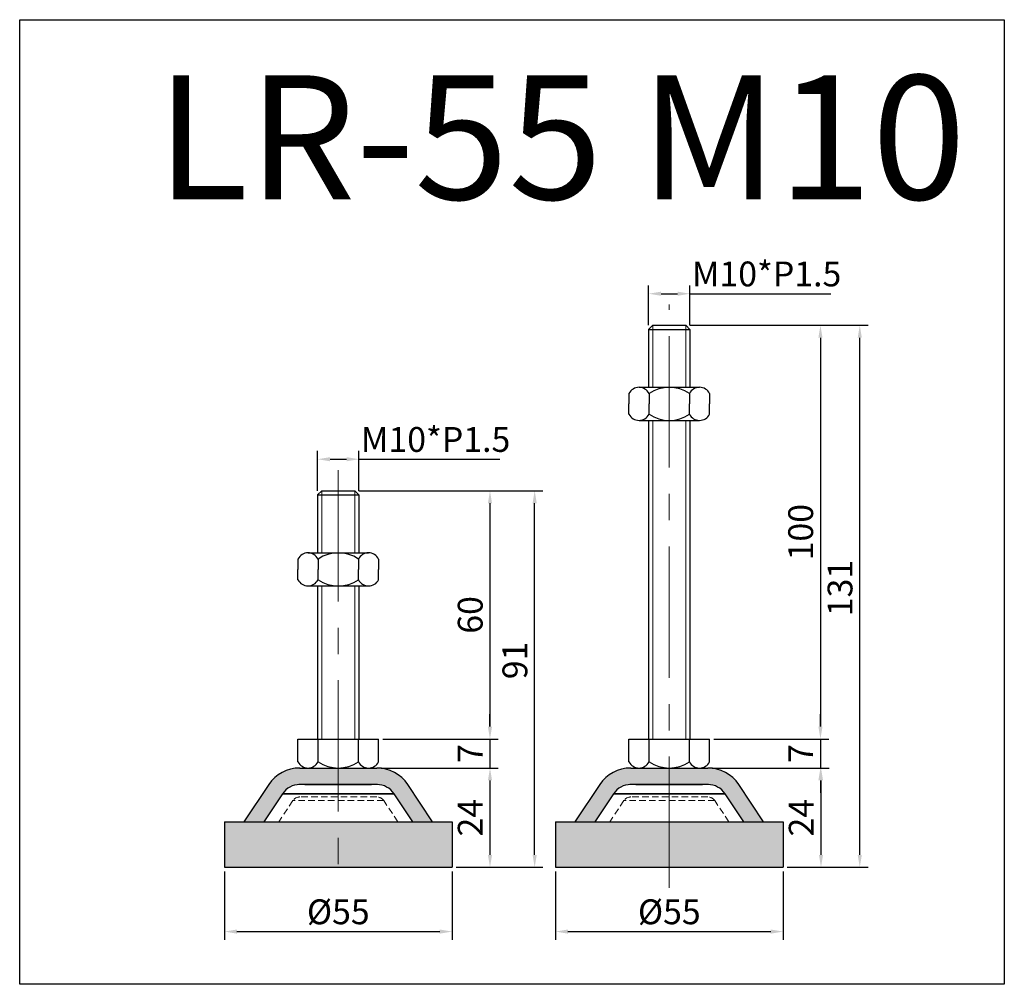
# Model space of a CAD drawing. Units: millimetres. Extents: x 6781 to 7019, y -2823 to -2590.
import ezdxf

# ---------------------------------------------------------------- set-up
doc = ezdxf.new("R2010")
doc.units = ezdxf.units.MM
doc.header["$LTSCALE"] = 0.5
doc.header["$PDMODE"] = 3
doc.linetypes.add('CENTERX2', pattern=[101.6, 63.5, -12.7, 12.7, -12.7])
doc.linetypes.add('HIDDEN2', pattern=[4.7625, 3.175, -1.5875])
for name, color, linetype, lineweight in [('문자선', 2, 'Continuous', 15), ('숨은선', 2, 'HIDDEN2', 15), ('외형선', 3, 'Continuous', 30), ('중심선', 1, 'CENTERX2', 15), ('치수선', 1, 'Continuous', 15)]:
    doc.layers.add(name, color=color, linetype=linetype, lineweight=lineweight)
doc.styles.get("Standard").update_dxf_attribs({"font": 'isocp.shx', "bigfont": 'whgtxt.shx'})
doc.dimstyles.new('김형준', dxfattribs={"dimtxt": 6, "dimasz": 3, "dimexe": 2, "dimexo": 1, "dimgap": 1, "dimtad": 1, "dimdsep": 46, "dimtxsty": 'Standard', "dimcen": 0, "dimclrd": 1, "dimclre": 1, "dimclrt": 2, "dimadec": 0, "dimazin": 0, "dimtfac": 1, "dimtmove": 0, "dimatfit": 3, "dimfxl": 0, "dimarcsym": 0})

# ---------------------------------------------------------------- blocks, each defined once
blk = doc.blocks.new('*D137')
at = {"layer": 'Defpoints', "color": 0}
for p in [(6948.25, -2764.13), (6947.83, -2771.13), (6975.03, -2771.13)]:
    blk.add_point(p, dxfattribs=at)
at = {"layer": '치수선', "color": 1, "lineweight": -2}
for p, q in [((6975.03, -2761.13), (6975.03, -2758.13)), ((6949.25, -2764.13), (6977.03, -2764.13)), ((6975.03, -2764.13), (6975.03, -2771.13)), ((6948.83, -2771.13), (6977.03, -2771.13)), ((6975.03, -2774.13), (6975.03, -2777.13))]:
    blk.add_line(p, q, dxfattribs=at)
at = {"layer": '치수선', "color": 1}
for points in [[(6974.53, -2761.13), (6975.53, -2761.13), (6975.03, -2764.13)], [(6974.53, -2774.13), (6975.53, -2774.13), (6975.03, -2771.13)]]:
    blk.add_solid(points, dxfattribs=at)
at = {"layer": '치수선', "color": 2, "insert": (6971.03, -2767.63), "char_height": 6, "attachment_point": 5, "rotation": 90}
blk.add_mtext('7', dxfattribs=at)
blk = doc.blocks.new('*D138')
at = {"layer": 'Defpoints', "color": 0}
for p in [(6942.5, -2664.13), (6948.25, -2764.13), (6975.03, -2764.13)]:
    blk.add_point(p, dxfattribs=at)
at = {"layer": '치수선', "color": 1, "lineweight": -2}
for p, q in [((6943.5, -2664.13), (6977.03, -2664.13)), ((6975.03, -2667.13), (6975.03, -2761.13)), ((6949.25, -2764.13), (6977.03, -2764.13))]:
    blk.add_line(p, q, dxfattribs=at)
at = {"layer": '치수선', "color": 1}
for points in [[(6974.53, -2667.13), (6975.53, -2667.13), (6975.03, -2664.13)], [(6974.53, -2761.13), (6975.53, -2761.13), (6975.03, -2764.13)]]:
    blk.add_solid(points, dxfattribs=at)
at = {"layer": '치수선', "color": 2, "insert": (6971.03, -2714.13), "char_height": 6, "attachment_point": 5, "rotation": 90}
blk.add_mtext('100', dxfattribs=at)
blk = doc.blocks.new('*D129')
at = {"layer": 'Defpoints', "color": 0}
for p in [(6942.5, -2664.13), (6984.54, -2664.13), (6966, -2795.13)]:
    blk.add_point(p, dxfattribs=at)
at = {"layer": '치수선', "color": 1, "lineweight": -2}
for p, q in [((6943.5, -2664.13), (6986.54, -2664.13)), ((6984.54, -2792.13), (6984.54, -2667.13)), ((6967, -2795.13), (6986.54, -2795.13))]:
    blk.add_line(p, q, dxfattribs=at)
at = {"layer": '치수선', "color": 1}
for points in [[(6984.04, -2667.13), (6985.04, -2667.13), (6984.54, -2664.13)], [(6984.04, -2792.13), (6985.04, -2792.13), (6984.54, -2795.13)]]:
    blk.add_solid(points, dxfattribs=at)
at = {"layer": '치수선', "color": 2, "insert": (6980.54, -2727.63), "char_height": 6, "attachment_point": 5, "rotation": 90}
blk.add_mtext('131', dxfattribs=at)
blk = doc.blocks.new('*D130')
at = {"layer": 'Defpoints', "color": 0}
for p in [(6943.5, -2656.5), (6933.5, -2665.13), (6943.5, -2665.13)]:
    blk.add_point(p, dxfattribs=at)
at = {"layer": '치수선', "color": 1, "lineweight": -2}
for p, q in [((6933.5, -2664.13), (6933.5, -2654.5)), ((6943.5, -2664.13), (6943.5, -2654.5)), ((6936.5, -2656.5), (6940.5, -2656.5)), ((6943.5, -2656.5), (6977.55, -2656.5))]:
    blk.add_line(p, q, dxfattribs=at)
at = {"layer": '치수선', "color": 1}
for points in [[(6936.5, -2656), (6936.5, -2657), (6933.5, -2656.5)], [(6940.5, -2656), (6940.5, -2657), (6943.5, -2656.5)]]:
    blk.add_solid(points, dxfattribs=at)
at = {"layer": '치수선', "color": 2, "insert": (6962.02, -2652.5), "char_height": 6, "attachment_point": 5}
blk.add_mtext('M10*P1.5', dxfattribs=at)
blk = doc.blocks.new('*D131')
at = {"layer": 'Defpoints', "color": 0}
for p in [(6868.25, -2764.13), (6867.83, -2771.13), (6895.16, -2771.13)]:
    blk.add_point(p, dxfattribs=at)
at = {"layer": '치수선', "color": 1, "lineweight": -2}
for p, q in [((6895.16, -2761.13), (6895.16, -2758.13)), ((6869.25, -2764.13), (6897.16, -2764.13)), ((6895.16, -2764.13), (6895.16, -2771.13)), ((6868.83, -2771.13), (6897.16, -2771.13)), ((6895.16, -2774.13), (6895.16, -2777.13))]:
    blk.add_line(p, q, dxfattribs=at)
at = {"layer": '치수선', "color": 1}
for points in [[(6894.66, -2761.13), (6895.66, -2761.13), (6895.16, -2764.13)], [(6894.66, -2774.13), (6895.66, -2774.13), (6895.16, -2771.13)]]:
    blk.add_solid(points, dxfattribs=at)
at = {"layer": '치수선', "color": 2, "insert": (6891.16, -2767.63), "char_height": 6, "attachment_point": 5, "rotation": 90}
blk.add_mtext('7', dxfattribs=at)
blk = doc.blocks.new('*D132')
at = {"layer": 'Defpoints', "color": 0}
for p in [(6862.5, -2704.13), (6868.25, -2764.13), (6895.16, -2764.13)]:
    blk.add_point(p, dxfattribs=at)
at = {"layer": '치수선', "color": 1, "lineweight": -2}
for p, q in [((6863.5, -2704.13), (6897.16, -2704.13)), ((6895.16, -2707.13), (6895.16, -2761.13)), ((6869.25, -2764.13), (6897.16, -2764.13))]:
    blk.add_line(p, q, dxfattribs=at)
at = {"layer": '치수선', "color": 1}
for points in [[(6894.66, -2707.13), (6895.66, -2707.13), (6895.16, -2704.13)], [(6894.66, -2761.13), (6895.66, -2761.13), (6895.16, -2764.13)]]:
    blk.add_solid(points, dxfattribs=at)
at = {"layer": '치수선', "color": 2, "insert": (6891.16, -2734.13), "char_height": 6, "attachment_point": 5, "rotation": 90}
blk.add_mtext('60', dxfattribs=at)
blk = doc.blocks.new('*D133')
at = {"layer": 'Defpoints', "color": 0}
for p in [(6862.5, -2704.13), (6905.96, -2704.13), (6886, -2795.13)]:
    blk.add_point(p, dxfattribs=at)
at = {"layer": '치수선', "color": 1, "lineweight": -2}
for p, q in [((6863.5, -2704.13), (6907.96, -2704.13)), ((6905.96, -2792.13), (6905.96, -2707.13)), ((6887, -2795.13), (6907.96, -2795.13))]:
    blk.add_line(p, q, dxfattribs=at)
at = {"layer": '치수선', "color": 1}
for points in [[(6905.46, -2707.13), (6906.46, -2707.13), (6905.96, -2704.13)], [(6905.46, -2792.13), (6906.46, -2792.13), (6905.96, -2795.13)]]:
    blk.add_solid(points, dxfattribs=at)
at = {"layer": '치수선', "color": 2, "insert": (6901.96, -2745.13), "char_height": 6, "attachment_point": 5, "rotation": 90}
blk.add_mtext('91', dxfattribs=at)
blk = doc.blocks.new('*D134')
at = {"layer": 'Defpoints', "color": 0}
for p in [(6867.83, -2771.13), (6886, -2795.13), (6895.16, -2795.13)]:
    blk.add_point(p, dxfattribs=at)
at = {"layer": '치수선', "color": 1, "lineweight": -2}
for p, q in [((6868.83, -2771.13), (6897.16, -2771.13)), ((6895.16, -2774.13), (6895.16, -2792.13)), ((6887, -2795.13), (6897.16, -2795.13))]:
    blk.add_line(p, q, dxfattribs=at)
at = {"layer": '치수선', "color": 1}
for points in [[(6894.66, -2774.13), (6895.66, -2774.13), (6895.16, -2771.13)], [(6894.66, -2792.13), (6895.66, -2792.13), (6895.16, -2795.13)]]:
    blk.add_solid(points, dxfattribs=at)
at = {"layer": '치수선', "color": 2, "insert": (6891.16, -2783.13), "char_height": 6, "attachment_point": 5, "rotation": 90}
blk.add_mtext('24', dxfattribs=at)
blk = doc.blocks.new('*D135')
at = {"layer": 'Defpoints', "color": 0}
for p in [(6863.5, -2696.5), (6853.5, -2705.13), (6863.5, -2705.13)]:
    blk.add_point(p, dxfattribs=at)
at = {"layer": '치수선', "color": 1, "lineweight": -2}
for p, q in [((6853.5, -2704.13), (6853.5, -2694.5)), ((6863.5, -2704.13), (6863.5, -2694.5)), ((6856.5, -2696.5), (6860.5, -2696.5)), ((6863.5, -2696.5), (6897.55, -2696.5))]:
    blk.add_line(p, q, dxfattribs=at)
at = {"layer": '치수선', "color": 1}
for points in [[(6856.5, -2696), (6856.5, -2697), (6853.5, -2696.5)], [(6860.5, -2696), (6860.5, -2697), (6863.5, -2696.5)]]:
    blk.add_solid(points, dxfattribs=at)
at = {"layer": '치수선', "color": 2, "insert": (6882.02, -2692.5), "char_height": 6, "attachment_point": 5}
blk.add_mtext('M10*P1.5', dxfattribs=at)
blk = doc.blocks.new('*D136')
at = {"layer": 'Defpoints', "color": 0}
for p in [(6831, -2795.13), (6886, -2795.13), (6886, -2810.66)]:
    blk.add_point(p, dxfattribs=at)
at = {"layer": '치수선', "color": 1, "lineweight": -2}
for p, q in [((6831, -2796.13), (6831, -2812.66)), ((6886, -2796.13), (6886, -2812.66)), ((6834, -2810.66), (6883, -2810.66))]:
    blk.add_line(p, q, dxfattribs=at)
at = {"layer": '치수선', "color": 1}
for points in [[(6834, -2810.16), (6834, -2811.16), (6831, -2810.66)], [(6883, -2810.16), (6883, -2811.16), (6886, -2810.66)]]:
    blk.add_solid(points, dxfattribs=at)
at = {"layer": '치수선', "color": 2, "insert": (6858.5, -2806.66), "char_height": 6, "attachment_point": 5}
blk.add_mtext('%%C55', dxfattribs=at)
blk = doc.blocks.new('*D139')
at = {"layer": 'Defpoints', "color": 0}
for p in [(6947.83, -2771.13), (6966, -2795.13), (6975.16, -2795.13)]:
    blk.add_point(p, dxfattribs=at)
at = {"layer": '치수선', "color": 1, "lineweight": -2}
for p, q in [((6948.83, -2771.13), (6977.16, -2771.13)), ((6975.16, -2774.13), (6975.16, -2792.13)), ((6967, -2795.13), (6977.16, -2795.13))]:
    blk.add_line(p, q, dxfattribs=at)
at = {"layer": '치수선', "color": 1}
for points in [[(6974.66, -2774.13), (6975.66, -2774.13), (6975.16, -2771.13)], [(6974.66, -2792.13), (6975.66, -2792.13), (6975.16, -2795.13)]]:
    blk.add_solid(points, dxfattribs=at)
at = {"layer": '치수선', "color": 2, "insert": (6971.16, -2783.13), "char_height": 6, "attachment_point": 5, "rotation": 90}
blk.add_mtext('24', dxfattribs=at)
blk = doc.blocks.new('*D140')
at = {"layer": 'Defpoints', "color": 0}
for p in [(6911, -2795.13), (6966, -2795.13), (6966, -2810.66)]:
    blk.add_point(p, dxfattribs=at)
at = {"layer": '치수선', "color": 1, "lineweight": -2}
for p, q in [((6911, -2796.13), (6911, -2812.66)), ((6966, -2796.13), (6966, -2812.66)), ((6914, -2810.66), (6963, -2810.66))]:
    blk.add_line(p, q, dxfattribs=at)
at = {"layer": '치수선', "color": 1}
for points in [[(6914, -2810.16), (6914, -2811.16), (6911, -2810.66)], [(6963, -2810.16), (6963, -2811.16), (6966, -2810.66)]]:
    blk.add_solid(points, dxfattribs=at)
at = {"layer": '치수선', "color": 2, "insert": (6938.5, -2806.66), "char_height": 6, "attachment_point": 5}
blk.add_mtext('%%C55', dxfattribs=at)

msp = doc.modelspace()

# ---------------------------------------------------------------- hatches: boundary and pattern name
at = {"layer": '치수선'}
h = msp.add_hatch(color=7, dxfattribs=at)
h.paths.add_polyline_path([(6835.689, -2784.127), (6840.497, -2784.127), (6845.012, -2777.354, -0.2507649), (6849.173, -2775.127), (6850.269, -2775.127), (6852.288, -2775.127), (6858.497, -2775.127), (6858.497, -2771.127), (6849.173, -2771.127, 0.2507649), (6841.684, -2775.135)])
h.paths.add_polyline_path([(6865.809, -2775.127), (6866.559, -2775.127), (6866.724, -2775.127), (6867.821, -2775.127, -0.2507649), (6871.981, -2777.354), (6876.497, -2784.127), (6881.304, -2784.127), (6875.309, -2775.135, 0.2507649), (6867.821, -2771.127), (6858.497, -2771.127), (6858.497, -2775.127)])
h.paths.add_polyline_path([(6858.497, -2784.127), (6858.497, -2795.127), (6885.997, -2795.127), (6885.997, -2784.127)])
h.paths.add_polyline_path([(6830.997, -2784.127), (6830.997, -2795.127), (6858.497, -2795.127), (6858.497, -2784.127)])
h = msp.add_hatch(color=7, dxfattribs=at)
h.paths.add_polyline_path([(6925.012, -2777.354, -0.2507649), (6929.173, -2775.127), (6930.269, -2775.127), (6932.288, -2775.127), (6938.497, -2775.127), (6938.497, -2771.127), (6929.173, -2771.127, 0.2507649), (6921.684, -2775.135), (6915.689, -2784.127), (6920.497, -2784.127)])
h.paths.add_polyline_path([(6947.821, -2771.127), (6938.497, -2771.127), (6938.497, -2775.127), (6945.809, -2775.127), (6946.559, -2775.127), (6946.724, -2775.127), (6947.821, -2775.127, -0.2507649), (6951.981, -2777.354), (6956.497, -2784.127), (6961.304, -2784.127), (6955.309, -2775.135, 0.2507649)])
h.paths.add_polyline_path([(6965.997, -2784.127), (6938.497, -2784.127), (6938.497, -2795.127), (6965.997, -2795.127)])
h.paths.add_polyline_path([(6938.497, -2784.127), (6910.997, -2784.127), (6910.997, -2795.127), (6938.497, -2795.127)])

# ---------------------------------------------------------------- linework, layer by layer
at = {"layer": '숨은선'}
for p, q in [((6847.508, -2779.018), (6844.102, -2784.127)), ((6869.485, -2779.018), (6847.508, -2779.018)), ((6867.821, -2778.127), (6849.173, -2778.127)), ((6872.891, -2784.127), (6869.485, -2779.018)), ((6927.508, -2779.018), (6924.102, -2784.127)), ((6949.485, -2779.018), (6927.508, -2779.018)), ((6947.821, -2778.127), (6929.173, -2778.127)), ((6952.891, -2784.127), (6949.485, -2779.018))]:
    msp.add_line(p, q, dxfattribs=at)
for centre, start, end in [((6849.173, -2780.127), 90, 146.30993), ((6867.821, -2780.127), 33.69007, 90), ((6929.173, -2780.127), 90, 146.30993), ((6947.821, -2780.127), 33.69007, 90)]:
    msp.add_arc(centre, 2, start, end, dxfattribs=at)
at = {"layer": '외형선'}
for p, q in [((6934.497, -2664.127), (6933.497, -2665.127)), ((6933.497, -2665.127), (6943.497, -2665.127)), ((6933.497, -2665.127), (6933.497, -2679.124)), ((6934.497, -2664.127), (6942.497, -2664.127)), ((6942.497, -2664.127), (6943.497, -2665.127)), ((6943.497, -2665.127), (6943.497, -2679.124)), ((6931.184, -2679.124), (6945.809, -2679.124)), ((6928.747, -2680.624), (6928.747, -2683.124)), ((6933.622, -2680.624), (6933.622, -2683.124)), ((6943.372, -2680.624), (6943.372, -2683.124)), ((6948.247, -2680.624), (6948.247, -2683.124)), ((6928.747, -2685.624), (6928.747, -2683.124)), ((6933.622, -2685.624), (6933.622, -2683.124)), ((6943.372, -2685.624), (6943.372, -2683.124)), ((6948.247, -2685.624), (6948.247, -2683.124)), ((6931.184, -2687.124), (6945.809, -2687.124)), ((6933.497, -2687.124), (6933.497, -2764.127)), ((6943.497, -2687.124), (6943.497, -2764.127)), ((6854.497, -2704.127), (6853.497, -2705.127)), ((6853.497, -2705.127), (6863.497, -2705.127)), ((6853.497, -2705.127), (6853.497, -2719.124)), ((6854.497, -2704.127), (6862.497, -2704.127)), ((6862.497, -2704.127), (6863.497, -2705.127)), ((6863.497, -2705.127), (6863.497, -2719.124)), ((6851.184, -2719.124), (6865.809, -2719.124)), ((6848.747, -2720.624), (6848.747, -2723.124)), ((6853.622, -2720.624), (6853.622, -2723.124)), ((6863.372, -2720.624), (6863.372, -2723.124)), ((6868.247, -2720.624), (6868.247, -2723.124)), ((6848.747, -2725.624), (6848.747, -2723.124)), ((6853.622, -2725.624), (6853.622, -2723.124)), ((6863.372, -2725.624), (6863.372, -2723.124)), ((6868.247, -2725.624), (6868.247, -2723.124)), ((6851.184, -2727.124), (6865.809, -2727.124)), ((6853.497, -2727.124), (6853.497, -2764.127)), ((6863.497, -2727.124), (6863.497, -2764.127)), ((6848.747, -2764.127), (6868.247, -2764.127)), ((6848.747, -2769.627), (6848.747, -2764.127)), ((6853.622, -2769.627), (6853.622, -2764.127)), ((6863.372, -2769.627), (6863.372, -2764.127)), ((6868.247, -2769.627), (6868.247, -2764.127)), ((6928.747, -2764.127), (6948.247, -2764.127)), ((6928.747, -2769.627), (6928.747, -2764.127)), ((6933.622, -2769.627), (6933.622, -2764.127)), ((6943.372, -2769.627), (6943.372, -2764.127)), ((6948.247, -2769.627), (6948.247, -2764.127)), ((6849.173, -2771.127), (6867.821, -2771.127)), ((6929.173, -2771.127), (6947.821, -2771.127)), ((6841.684, -2775.135), (6835.689, -2784.127)), ((6849.165, -2775.127), (6848.997, -2775.127)), ((6850.269, -2775.127), (6849.165, -2775.127)), ((6852.288, -2775.127), (6850.269, -2775.127)), ((6850.434, -2775.127), (6866.559, -2775.127)), ((6851.184, -2775.127), (6865.809, -2775.127)), ((6855.374, -2775.127), (6852.288, -2775.127)), ((6858.497, -2775.127), (6855.374, -2775.127)), ((6861.619, -2775.127), (6858.497, -2775.127)), ((6864.706, -2775.127), (6861.619, -2775.127)), ((6866.724, -2775.127), (6864.706, -2775.127)), ((6867.828, -2775.127), (6866.724, -2775.127)), ((6867.997, -2775.127), (6867.828, -2775.127)), ((6881.304, -2784.127), (6875.309, -2775.135)), ((6921.684, -2775.135), (6915.689, -2784.127)), ((6929.165, -2775.127), (6928.997, -2775.127)), ((6930.269, -2775.127), (6929.165, -2775.127)), ((6932.288, -2775.127), (6930.269, -2775.127)), ((6930.434, -2775.127), (6946.559, -2775.127)), ((6931.184, -2775.127), (6945.809, -2775.127)), ((6935.374, -2775.127), (6932.288, -2775.127)), ((6938.497, -2775.127), (6935.374, -2775.127)), ((6941.619, -2775.127), (6938.497, -2775.127)), ((6944.706, -2775.127), (6941.619, -2775.127)), ((6946.724, -2775.127), (6944.706, -2775.127)), ((6947.828, -2775.127), (6946.724, -2775.127)), ((6947.997, -2775.127), (6947.828, -2775.127)), ((6961.304, -2784.127), (6955.309, -2775.135)), ((6845.012, -2777.354), (6840.497, -2784.127)), ((6845.012, -2777.354), (6871.981, -2777.354)), ((6871.981, -2777.354), (6845.012, -2777.354)), ((6876.497, -2784.127), (6871.981, -2777.354)), ((6925.012, -2777.354), (6920.497, -2784.127)), ((6925.012, -2777.354), (6951.981, -2777.354)), ((6951.981, -2777.354), (6925.012, -2777.354)), ((6956.497, -2784.127), (6951.981, -2777.354)), ((6830.997, -2784.127), (6830.997, -2795.127)), ((6830.997, -2784.127), (6885.997, -2784.127)), ((6885.997, -2784.127), (6885.997, -2795.127)), ((6910.997, -2784.127), (6910.997, -2795.127)), ((6910.997, -2784.127), (6965.997, -2784.127)), ((6965.997, -2784.127), (6965.997, -2795.127)), ((6830.997, -2795.127), (6885.997, -2795.127)), ((6833.497, -2795.127), (6883.497, -2795.127)), ((6910.997, -2795.127), (6965.997, -2795.127)), ((6913.497, -2795.127), (6963.497, -2795.127))]:
    msp.add_line(p, q, dxfattribs=at)
msp.add_lwpolyline([(6781.497, -2823.404), (6781.497, -2590.274), (7019.467, -2590.274), (7019.467, -2823.404)], close=True, dxfattribs=at)
for centre, radius, start, end in [((6931.184, -2681.854), 2.73, 26.785, 153.215), ((6938.497, -2687.796), 8.672, 55.79454, 124.20546), ((6945.809, -2681.854), 2.73, 26.785, 153.215), ((6931.184, -2684.393), 2.73, 206.785, 333.215), ((6938.497, -2678.452), 8.672, 235.79454, 304.20546), ((6945.809, -2684.393), 2.73, 206.785, 333.215), ((6851.184, -2721.854), 2.73, 26.785, 153.215), ((6858.497, -2727.796), 8.672, 55.79454, 124.20546), ((6865.809, -2721.854), 2.73, 26.785, 153.215), ((6851.184, -2724.393), 2.73, 206.785, 333.215), ((6858.497, -2718.452), 8.672, 235.79454, 304.20546), ((6865.809, -2724.393), 2.73, 206.785, 333.215), ((6851.184, -2768.397), 2.73, 206.785, 333.215), ((6858.497, -2762.455), 8.672, 235.79454, 304.20546), ((6865.809, -2768.397), 2.73, 206.785, 333.215), ((6931.184, -2768.397), 2.73, 206.785, 333.215), ((6938.497, -2762.455), 8.672, 235.79454, 304.20546), ((6945.809, -2768.397), 2.73, 206.785, 333.215), ((6849.173, -2780.127), 9, 90, 146.30993), ((6867.821, -2780.127), 9, 33.69007, 90), ((6929.173, -2780.127), 9, 90, 146.30993), ((6947.821, -2780.127), 9, 33.69007, 90), ((6849.173, -2780.127), 5, 90, 146.30993), ((6867.821, -2780.127), 5, 33.69007, 90), ((6929.173, -2780.127), 5, 90, 146.30993), ((6947.821, -2780.127), 5, 33.69007, 90)]:
    msp.add_arc(centre, radius, start, end, dxfattribs=at)
at = {"layer": '중심선'}
for p, q in [((6938.497, -2800.127), (6938.497, -2659.127)), ((6858.497, -2699.127), (6858.497, -2800.127))]:
    msp.add_line(p, q, dxfattribs=at)
at = {"layer": '치수선'}
for p, q in [((6934.497, -2664.127), (6934.497, -2679.124)), ((6942.497, -2664.127), (6942.497, -2679.124)), ((6934.497, -2687.124), (6934.497, -2764.127)), ((6942.497, -2687.124), (6942.497, -2764.127)), ((6854.497, -2704.127), (6854.497, -2719.124)), ((6862.497, -2704.127), (6862.497, -2719.124)), ((6854.497, -2727.124), (6854.497, -2764.127)), ((6862.497, -2727.124), (6862.497, -2764.127))]:
    msp.add_line(p, q, dxfattribs=at)

# ---------------------------------------------------------------- texts
at = {"layer": '문자선', "ltscale": 0.3}
msp.add_text('LR-55 M10', height=30, dxfattribs=at).set_placement((6814.497, -2633.705))

# ---------------------------------------------------------------- dimensions: what is measured, and where the dimension line sits
at = {"layer": '치수선'}
for base, p1, p2, text, picture, middle in [((6943.497, -2656.495), (6933.497, -2665.127), (6943.497, -2665.127), 'M<>*P1.5', '*D130', (6962.021, -2652.495)), ((6863.497, -2696.495), (6853.497, -2705.127), (6863.497, -2705.127), 'M<>*P1.5', '*D135', (6882.021, -2692.495)), ((6885.997, -2810.66), (6830.997, -2795.127), (6885.997, -2795.127), '%%C<>', '*D136', (6858.497, -2806.66)), ((6965.997, -2810.66), (6910.997, -2795.127), (6965.997, -2795.127), '%%C<>', '*D140', (6938.497, -2806.66))]:
    dim = msp.add_linear_dim(base=base, p1=p1, p2=p2, text=text, dimstyle='김형준', dxfattribs=at)
    dim.commit()
    dim.dimension.update_dxf_attribs({"geometry": picture, "text_midpoint": middle})
for base, p1, p2, picture, middle in [((6975.034, -2764.127), (6942.497, -2664.127), (6948.247, -2764.127), '*D138', (6971.034, -2714.127)), ((6895.161, -2764.127), (6862.497, -2704.127), (6868.247, -2764.127), '*D132', (6891.161, -2734.127)), ((6895.161, -2771.127), (6868.247, -2764.127), (6867.828, -2771.127), '*D131', (6891.161, -2767.627)), ((6975.034, -2771.127), (6948.247, -2764.127), (6947.828, -2771.127), '*D137', (6971.034, -2767.627)), ((6895.161, -2795.127), (6867.828, -2771.127), (6885.997, -2795.127), '*D134', (6891.16, -2783.127)), ((6975.161, -2795.127), (6947.828, -2771.127), (6965.997, -2795.127), '*D139', (6971.16, -2783.127))]:
    dim = msp.add_linear_dim(base=base, p1=p1, p2=p2, angle=90, dimstyle='김형준', dxfattribs=at)
    dim.commit()
    dim.dimension.update_dxf_attribs({"geometry": picture, "text_midpoint": middle})
for base, p1, p2, picture, middle in [((6984.536, -2664.127), (6965.997, -2795.127), (6942.497, -2664.127), '*D129', (6984.536, -2727.627)), ((6905.959, -2704.127), (6885.997, -2795.127), (6862.497, -2704.127), '*D133', (6905.959, -2745.127))]:
    dim = msp.add_linear_dim(base=base, p1=p1, p2=p2, angle=90, dimstyle='김형준', dxfattribs=at)
    dim.commit()
    dim.dimension.update_dxf_attribs({"geometry": picture, "text_midpoint": middle, "dimtype": 160})

doc.saveas('drawing.dxf')
